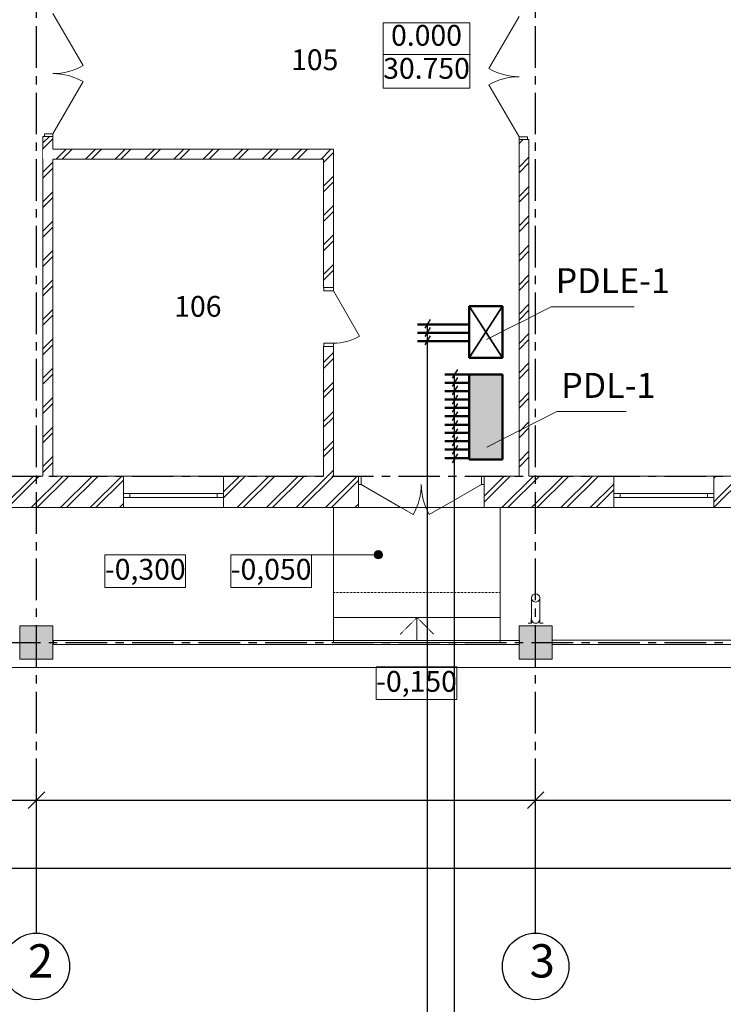
# Model space of a CAD drawing. Units: millimetres. Extents: x -383698 to 62525, y -9477 to 28790.
# Drawn here: x 16511 to 24966, y 6262 to 18095 of the extents above; entities that cross this region are included whole.
import ezdxf

# ---------------------------------------------------------------- set-up
doc = ezdxf.new("R2010")
doc.units = ezdxf.units.MM
doc.set_wipeout_variables(frame=1)
for name, pattern in [('CENTERX2', [800, 500, -100, 100, -100]), ('DASHED', [0.75, 0.5, -0.25]), ('Wipeout_Contour', [1000, 0, -1000]), ('Штриховая', [0.564444, 0.282222, -0.282222])]:
    doc.linetypes.add(name, pattern=pattern)
for name, color, linetype, lineweight in [('ГП-35', 7, 'Continuous', 9), ('надписи', 7, 'Continuous', 0), ('сети', 7, 'Continuous', 50)]:
    doc.layers.add(name, color=color, linetype=linetype, lineweight=lineweight)
doc.styles.add('СГЕНЕРИР_СТИЛЬ_1', font='ARIAL.TTF')
doc.dimstyles.get("Standard").update_dxf_attribs({"dimtxt": 0.18, "dimasz": 200, "dimexe": 0.18, "dimexo": 0.0625, "dimgap": 0.09, "dimtad": 1, "dimdec": 0, "dimzin": 0, "dimdsep": 46, "dimtxsty": 'Standard', "dimblk": 'OBLIQUE', "dimcen": 0.09, "dimadec": 0, "dimazin": 0, "dimtfac": 1, "dimtdec": 0, "dimtofl": 0, "dimtmove": 0, "dimatfit": 3, "dimldrblk": 'OBLIQUE', "dimfxl": 0, "dimtolj": 1, "dimtzin": 0, "dimarcsym": 0})
pattern_1 = [(45, (202259.12, -146591.4), (-176.7767, 176.7767), []), (45, (202223.77, -146556.05), (-176.7767, 176.7767), [])]

# ---------------------------------------------------------------- blocks, each defined once
blk = doc.blocks.new('_Oblique')
at = {"color": 0, "linetype": 'ByBlock', "lineweight": -2}
blk.add_line((-0.5, -0.5), (0.5, 0.5), dxfattribs=at)
blk = doc.blocks.new('*D7')
at = {"layer": 'Defpoints', "color": 0, "linetype": 'Continuous'}
for p in [(10711, 10311), (16711, 8717), (16711, 7118)]:
    blk.add_point(p, dxfattribs=at)
at = {"layer": 'ГП-35', "color": 0, "linetype": 'Continuous', "lineweight": -2}
for p, q in [((10711, 10311), (10711, 8717)), ((10711, 8717), (16711, 8717)), ((16711, 7118), (16711, 8717))]:
    blk.add_line(p, q, dxfattribs=at)
at = {"layer": 'ГП-35', "color": 0, "linetype": 'Continuous', "lineweight": -2, "xscale": 200, "yscale": 200, "zscale": 200, "rotation": 180}
blk.add_blockref('_Oblique', (10711, 8717), dxfattribs=at)
at = {"layer": 'ГП-35', "color": 0, "linetype": 'Continuous', "lineweight": -2, "xscale": 200, "yscale": 200, "zscale": 200}
blk.add_blockref('_Oblique', (16711, 8717), dxfattribs=at)
at = {"layer": 'ГП-35', "color": 0, "linetype": 'Continuous', "insert": (13711, 8717), "char_height": 0.18, "attachment_point": 5}
blk.add_mtext('\\A1;6000', dxfattribs=at)
blk = doc.blocks.new('*D8')
at = {"layer": 'Defpoints', "color": 0, "linetype": 'Continuous'}
for p in [(22711, 8717), (16711, 7118), (22711, 7118)]:
    blk.add_point(p, dxfattribs=at)
at = {"layer": 'ГП-35', "color": 0, "linetype": 'Continuous', "lineweight": -2}
for p, q in [((16711, 7118), (16711, 8717)), ((16711, 8717), (22711, 8717)), ((22711, 7118), (22711, 8717))]:
    blk.add_line(p, q, dxfattribs=at)
at = {"layer": 'ГП-35', "color": 0, "linetype": 'Continuous', "lineweight": -2, "xscale": 200, "yscale": 200, "zscale": 200, "rotation": 180}
blk.add_blockref('_Oblique', (16711, 8717), dxfattribs=at)
at = {"layer": 'ГП-35', "color": 0, "linetype": 'Continuous', "lineweight": -2, "xscale": 200, "yscale": 200, "zscale": 200}
blk.add_blockref('_Oblique', (22711, 8717), dxfattribs=at)
at = {"layer": 'ГП-35', "color": 0, "linetype": 'Continuous', "insert": (19711, 8717), "char_height": 0.18, "attachment_point": 5}
blk.add_mtext('\\A1;6000', dxfattribs=at)
blk = doc.blocks.new('*D9')
at = {"layer": 'Defpoints', "color": 0, "linetype": 'Continuous'}
for p in [(28711, 8717), (22711, 7118), (28711, 7118)]:
    blk.add_point(p, dxfattribs=at)
at = {"layer": 'ГП-35', "color": 0, "linetype": 'Continuous', "lineweight": -2}
for p, q in [((22711, 7118), (22711, 8717)), ((22711, 8717), (28711, 8717)), ((28711, 7118), (28711, 8717))]:
    blk.add_line(p, q, dxfattribs=at)
at = {"layer": 'ГП-35', "color": 0, "linetype": 'Continuous', "lineweight": -2, "xscale": 200, "yscale": 200, "zscale": 200, "rotation": 180}
blk.add_blockref('_Oblique', (22711, 8717), dxfattribs=at)
at = {"layer": 'ГП-35', "color": 0, "linetype": 'Continuous', "lineweight": -2, "xscale": 200, "yscale": 200, "zscale": 200}
blk.add_blockref('_Oblique', (28711, 8717), dxfattribs=at)
at = {"layer": 'ГП-35', "color": 0, "linetype": 'Continuous', "insert": (25711, 8717), "char_height": 0.18, "attachment_point": 5}
blk.add_mtext('\\A1;6000', dxfattribs=at)
blk = doc.blocks.new('*D11')
at = {"layer": 'Defpoints', "color": 0, "linetype": 'Continuous'}
for p in [(8711, 7821), (30711, 7899), (30711, 7770)]:
    blk.add_point(p, dxfattribs=at)
at = {"layer": 'ГП-35', "color": 0, "linetype": 'Continuous', "lineweight": -2}
for p, q in [((8711, 7822), (8711, 7900)), ((8711, 7899), (30711, 7899)), ((30711, 7770), (30711, 7900))]:
    blk.add_line(p, q, dxfattribs=at)
at = {"layer": 'ГП-35', "color": 0, "linetype": 'Continuous', "lineweight": -2, "xscale": 200, "yscale": 200, "zscale": 200, "rotation": 180}
blk.add_blockref('_Oblique', (8711, 7899), dxfattribs=at)
at = {"layer": 'ГП-35', "color": 0, "linetype": 'Continuous', "lineweight": -2, "xscale": 200, "yscale": 200, "zscale": 200}
blk.add_blockref('_Oblique', (30711, 7899), dxfattribs=at)
at = {"layer": 'ГП-35', "color": 0, "linetype": 'Continuous', "insert": (19711, 7900), "char_height": 0.18, "attachment_point": 5}
blk.add_mtext('\\A1;22000', dxfattribs=at)

msp = doc.modelspace()

# ---------------------------------------------------------------- hatches: boundary and pattern name
at = {"layer": 'ГП-35', "linetype": 'Continuous'}
for points in [[(20870.3, 11664.4), (20866.5, 11683.6), (20855.6, 11699.8), (20839.4, 11710.6), (20820.3, 11714.4), (20801.1, 11710.6), (20784.9, 11699.8), (20774.1, 11683.6), (20770.3, 11664.4), (20774.1, 11645.3), (20784.9, 11629.1), (20801.1, 11618.2), (20820.3, 11614.4), (20839.4, 11618.2), (20855.6, 11629.1), (20866.5, 11645.3)], [(16910.9, 10410.7), (16910.9, 10810.7), (16510.9, 10810.7), (16510.9, 10410.7)], [(22910.9, 10410.7), (22910.9, 10810.7), (22510.9, 10810.7), (22510.9, 10410.7)]]:
    msp.add_hatch(color=256, dxfattribs=at).paths.add_polyline_path(points, flags=0)
at = {"layer": 'сети', "ltscale": 0.1}
msp.add_hatch(color=4, dxfattribs=at).paths.add_polyline_path([(22310.9, 13830.7), (21910.9, 13830.7), (21910.9, 12810.7), (22310.9, 12810.7)])

# ---------------------------------------------------------------- linework, layer by layer
at = {"color": 0, "lineweight": 25}
for p, q in [((21443.3, 14492.1), (21379.7, 14386.1)), ((21444, 14394.9), (21380.3, 14288.9)), ((21444.2, 14294), (21380.5, 14188)), ((21770.1, 13891.4), (21706.5, 13785.4)), ((21770.8, 13794.2), (21707.1, 13688.2)), ((21771, 13693.2), (21707.3, 13587.2)), ((21770.6, 13580.8), (21707, 13474.8)), ((21771.6, 13382.3), (21707.9, 13276.3)), ((21771.9, 13484), (21708.3, 13378)), ((21771.6, 13279.5), (21707.9, 13173.5)), ((21770.6, 13178), (21707, 13072)), ((21771.9, 13081.2), (21708.3, 12975.2)), ((21771.6, 12979.5), (21707.9, 12873.5)), ((21771.6, 12876.7), (21707.9, 12770.7))]:
    msp.add_line(p, q, dxfattribs=at)
at = {"color": 1, "lineweight": 50}
for p, q in [((21910.9, 14431.5), (21292.2, 14431.5)), ((21910.9, 14331.5), (21292.2, 14331.5)), ((21910.9, 14231.5), (21292.2, 14231.5)), ((21912.5, 13830.7), (21618.9, 13830.7)), ((21912.5, 13730.7), (21618.9, 13730.7)), ((21912.5, 13630.7), (21618.9, 13630.7)), ((21912.5, 13530.7), (21618.9, 13530.7)), ((21912.5, 13530.7), (21618.9, 13530.7)), ((21912.5, 13430.7), (21618.9, 13430.7)), ((21912.5, 13330.7), (21618.9, 13330.7)), ((21910.9, 13227.9), (21618.9, 13227.9)), ((21912.5, 13127.9), (21618.9, 13127.9)), ((21912.5, 13027.9), (21618.9, 13027.9)), ((21912.5, 12927.9), (21618.9, 12927.9)), ((21910.9, 12825.2), (21618.9, 12825.2))]:
    msp.add_line(p, q, dxfattribs=at)
at = {"layer": 'ГП-35', "linetype": 'Continuous'}
for p, q in [((20873.2, 17675.3), (21926.9, 17675.3)), ((20770.3, 11664.4), (20001.3, 11664.4)), ((22658.9, 10842.8), (22658.9, 10890.8)), ((22658.9, 10842.8), (22658.9, 10890.8)), ((22658.9, 10842.8), (22658.9, 10890.8)), ((22658.9, 10842.8), (22658.9, 10890.8)), ((22658.9, 10842.8), (22658.9, 10890.8)), ((22658.9, 10842.8), (22658.9, 10890.8)), ((22660.7, 10890.8), (22660.7, 10840.8)), ((22660.7, 10890.8), (22660.7, 10840.8)), ((22660.7, 10890.8), (22660.7, 10840.8)), ((22660.7, 10890.8), (22660.7, 10840.8)), ((22660.7, 10890.8), (22660.7, 10840.8)), ((22660.7, 10890.8), (22660.7, 10840.8)), ((22761.1, 10840.7), (22761.1, 10890.7)), ((22761.1, 10840.7), (22761.1, 10890.7)), ((22761.1, 10840.7), (22761.1, 10890.7)), ((22761.1, 10840.7), (22761.1, 10890.7)), ((22761.1, 10840.7), (22761.1, 10890.7)), ((22761.1, 10840.7), (22761.1, 10890.7)), ((22762.9, 10890.7), (22762.9, 10842.7)), ((22762.9, 10890.7), (22762.9, 10842.7)), ((22762.9, 10890.7), (22762.9, 10842.7)), ((22762.9, 10890.7), (22762.9, 10842.7)), ((22762.9, 10890.7), (22762.9, 10842.7)), ((22762.9, 10890.7), (22762.9, 10842.7)), ((22620.9, 10840.8), (22620.9, 10842.8)), ((22620.9, 10842.8), (22658.9, 10842.8)), ((22620.9, 10840.8), (22620.9, 10842.8)), ((22620.9, 10842.8), (22658.9, 10842.8)), ((22620.9, 10840.8), (22620.9, 10842.8)), ((22620.9, 10842.8), (22658.9, 10842.8)), ((22620.9, 10840.8), (22620.9, 10842.8)), ((22620.9, 10842.8), (22658.9, 10842.8)), ((22620.9, 10840.8), (22620.9, 10842.8)), ((22620.9, 10842.8), (22658.9, 10842.8)), ((22620.9, 10840.8), (22620.9, 10842.8)), ((22620.9, 10842.8), (22658.9, 10842.8)), ((22660.7, 10840.8), (22620.9, 10840.8)), ((22660.7, 10840.8), (22620.9, 10840.8)), ((22660.7, 10840.8), (22620.9, 10840.8)), ((22660.7, 10840.8), (22620.9, 10840.8)), ((22660.7, 10840.8), (22620.9, 10840.8)), ((22660.7, 10840.8), (22620.9, 10840.8)), ((22800.9, 10840.7), (22761.1, 10840.7)), ((22800.9, 10840.7), (22761.1, 10840.7)), ((22800.9, 10840.7), (22761.1, 10840.7)), ((22800.9, 10840.7), (22761.1, 10840.7)), ((22800.9, 10840.7), (22761.1, 10840.7)), ((22800.9, 10840.7), (22761.1, 10840.7)), ((22762.9, 10842.7), (22800.9, 10842.7)), ((22762.9, 10842.7), (22800.9, 10842.7)), ((22762.9, 10842.7), (22800.9, 10842.7)), ((22762.9, 10842.7), (22800.9, 10842.7)), ((22762.9, 10842.7), (22800.9, 10842.7)), ((22762.9, 10842.7), (22800.9, 10842.7)), ((22800.9, 10842.7), (22800.9, 10840.7)), ((22800.9, 10842.7), (22800.9, 10840.7)), ((22800.9, 10842.7), (22800.9, 10840.7)), ((22800.9, 10842.7), (22800.9, 10840.7)), ((22800.9, 10842.7), (22800.9, 10840.7)), ((22800.9, 10842.7), (22800.9, 10840.7)), ((31010.9, 10310.7), (8410.9, 10310.7))]:
    msp.add_line(p, q, dxfattribs=at)
at = {"layer": 'ГП-35', "linetype": 'Continuous', "flags": 128}
for points in [[(20877, 18056.8), (21921.6, 18056.8), (21921.6, 17271.1), (20877, 17271.1)], [(17534.3, 11663.7), (18503.5, 11663.7), (18503.5, 11270.8), (17534.3, 11270.8)], [(19046.5, 11663.7), (20015.7, 11663.7), (20015.7, 11270.8), (19046.5, 11270.8)], [(16910.9, 10410.7), (16910.9, 10810.7), (16510.9, 10810.7), (16510.9, 10410.7)], [(22910.9, 10410.7), (22910.9, 10810.7), (22510.9, 10810.7), (22510.9, 10410.7)], [(20793.9, 10316.7), (21763, 10316.7), (21763, 9923.8), (20793.9, 9923.8)]]:
    msp.add_lwpolyline(points, close=True, dxfattribs=at)
at = {"layer": 'ГП-35', "linetype": 'Continuous'}
msp.add_circle((20820.3, 11664.4), 50, dxfattribs=at)
at = {"layer": 'ГП-35', "linetype": 'Continuous', "lineweight": 25}
for centre in [(16710.9, 6717.6), (22710.9, 6717.6)]:
    msp.add_circle(centre, 400, dxfattribs=at)
at = {"layer": 'ГП-35', "linetype": 'Continuous'}
for radius, start, end in [(52, 359.95828, 179.95828), (52, 359.95828, 179.95828), (52, 359.95828, 179.95828), (52, 359.95828, 179.95828), (52, 359.95828, 179.95828), (52, 359.95828, 179.95828), (50.2, 359.95828, 179.95828), (50.2, 359.95828, 179.95828), (50.2, 359.95828, 179.95828), (50.2, 359.95828, 179.95828), (50.2, 359.95828, 179.95828), (50.2, 359.95828, 179.95828), (50, 359.95828, 179.95828), (50, 359.95828, 179.95828), (50, 179.95828, 359.95828), (50, 179.95828, 359.95828)]:
    msp.add_arc((22710.9, 10890.7), radius, start, end, dxfattribs=at)
at = {"layer": 'сети', "color": 4}
for p, q in [((21910.9, 14030.7), (21910.9, 14650.7)), ((21910.9, 14650.7), (22310.9, 14650.7)), ((22310.9, 14650.7), (22310.9, 14030.7)), ((22310.9, 14030.7), (21910.9, 14030.7)), ((21910.9, 12810.7), (21910.9, 13830.7)), ((21910.9, 13830.7), (22310.9, 13830.7)), ((22310.9, 13830.7), (22310.9, 12810.7)), ((22310.9, 12810.7), (21910.9, 12810.7))]:
    msp.add_line(p, q, dxfattribs=at)
at = {"layer": 'сети', "color": 4, "lineweight": 35, "ltscale": 0.1}
for p, q in [((21910.9, 14650.7), (22310.9, 14030.7)), ((21910.9, 14030.7), (22310.9, 14650.7))]:
    msp.add_line(p, q, dxfattribs=at)
at = {"layer": 'сети', "color": 0, "lineweight": 0, "ltscale": 0.1}
for p, q in [((23895.9, 14644.7), (22899.2, 14644.7)), ((23800, 13386.1), (22965.7, 13386.1))]:
    msp.add_line(p, q, dxfattribs=at)

# ---------------------------------------------------------------- texts
at = {"layer": 'ГП-35', "linetype": 'Continuous', "insert": (21399.3, 17676.2), "char_height": 250, "attachment_point": 5, "line_spacing_factor": 0.95226, "style": 'СГЕНЕРИР_СТИЛЬ_1'}
msp.add_mtext('{0.000\\P30.750}', dxfattribs=at)
at = {"layer": 'ГП-35', "linetype": 'Continuous', "char_height": 250, "attachment_point": 4, "style": 'СГЕНЕРИР_СТИЛЬ_1'}
for s, insert in [('{105}', (19772.2, 17581.1)), ('{106}', (18368, 14617.5)), ('{-0,300}', (17534.3, 11457.7)), ('{-0,050}', (19046.5, 11457.7)), ('-0,150', (20793.9, 10110.7))]:
    msp.add_mtext(s, dxfattribs=dict(at, insert=insert))
at = {"layer": 'ГП-35', "linetype": 'Continuous', "char_height": 400, "attachment_point": 4}
for s, insert in [('{2}', (16609.5, 6731.9)), ('{3}', (22638.8, 6731.9))]:
    msp.add_mtext(s, dxfattribs=dict(at, insert=insert))
at = {"layer": 'надписи', "insert": (22951, 15108.7), "char_height": 300, "width": 729.712, "attachment_point": 1}
msp.add_mtext('PDLE-1', dxfattribs=at)
at = {"layer": 'надписи', "insert": (23017.6, 13850.1), "char_height": 300, "width": 729.712, "attachment_point": 1, "bg_fill": 3, "box_fill_scale": 1, "bg_fill_color": 256, "bg_fill_transparency": 0}
msp.add_mtext('PDL-1', dxfattribs=at)

# ---------------------------------------------------------------- dimensions: what is measured, and where the dimension line sits
at = {"layer": 'ГП-35', "linetype": 'Continuous'}
for base, p1, p2, picture, middle in [((16710.9, 8717.3), (10710.9, 10310.7), (16710.9, 7117.6), '*D7', (13710.9, 8717.4)), ((22710.9, 8717.3), (16710.9, 7117.6), (22710.9, 7117.6), '*D8', (19710.9, 8717.4)), ((28710.9, 8717.3), (22710.9, 7117.6), (28710.9, 7117.6), '*D9', (25710.9, 8717.4)), ((30710.9, 7899.4), (8710.9, 7821.5), (30710.9, 7769.6), '*D11', (19710.9, 7899.6))]:
    dim = msp.add_linear_dim(base=base, p1=p1, p2=p2, dimstyle='Standard', dxfattribs=at)
    dim.commit()
    dim.dimension.update_dxf_attribs({"geometry": picture, "text_midpoint": middle})

# ---------------------------------------------------------------- wipeouts: each hides what was drawn before it
at = {"linetype": 'Wipeout_Contour', "ltscale": 1208419.52650099}
msp.add_wipeout([(22510.9, 12610.7), (22630.9, 12610.7), (22630.9, 16655.2), (22610.9, 16655.2), (22510.9, 16655.2)], dxfattribs=at).dxf.layer = 'ГП-35'
at = {"linetype": 'Wipeout_Contour', "ltscale": 987856.880366}
msp.add_wipeout([(16790.9, 16419.9), (16790.9, 16539.9), (16787.7, 16539.9), (16787.7, 16419.9)], dxfattribs=at).dxf.layer = 'ГП-35'
at = {"linetype": 'Wipeout_Contour', "ltscale": 982541.60663}
msp.add_wipeout([(20160.5, 16419.9), (20280.5, 16539.9), (16910.9, 16539.9), (16910.9, 16419.9)], dxfattribs=at).dxf.layer = 'ГП-35'
at = {"linetype": 'Wipeout_Contour', "ltscale": 1212291.345650967}
msp.add_wipeout([(20160.5, 12610.7), (20280.5, 12610.7), (20280.5, 14167.6), (20165.5, 14167.6), (20160.5, 14167.6)], dxfattribs=at).dxf.layer = 'ГП-35'
at = {"linetype": 'Wipeout_Contour', "ltscale": 946961.464376}
msp.add_wipeout([(24850.9, 12230.7), (29090.9, 12230.7), (28710.9, 12610.7), (24850.9, 12610.7)], dxfattribs=at).dxf.layer = 'ГП-35'
at = {"linetype": 'Wipeout_Contour', "ltscale": 4689.146119}
msp.add_wipeout([(20283.6, 10610.7), (20283.6, 11210.7), (22283.6, 11210.7), (22283.6, 10610.7)], dxfattribs=at).dxf.layer = 'ГП-35'

# ---------------------------------------------------------------- next in the draw order: hatches: boundary and pattern name
at = {"layer": 'ГП-35', "linetype": 'Continuous'}
h = msp.add_hatch(dxfattribs=at)
h.set_pattern_fill('DOUBLE_1_4_КОПИЯ', color=256, style=0, pattern_type=2)
h.set_pattern_definition(pattern_1)
h.paths.add_polyline_path([(22510.9, 12610.7), (22630.9, 12610.7), (22630.9, 16655.2), (22610.9, 16655.2), (22510.9, 16655.2)], flags=0)
h = msp.add_hatch(dxfattribs=at)
h.set_pattern_fill('DOUBLE_1_4_КОПИЯ', color=256, style=0, pattern_type=2)
h.set_pattern_definition(pattern_1)
h.paths.add_polyline_path([(20160.5, 16419.9), (20280.5, 16539.9), (16910.9, 16539.9), (16910.9, 16419.9)], flags=0)
h = msp.add_hatch(dxfattribs=at)
h.set_pattern_fill('DOUBLE_1_4_КОПИЯ', color=256, style=0, pattern_type=2)
h.set_pattern_definition(pattern_1)
h.paths.add_polyline_path([(20160.5, 12610.7), (20280.5, 12610.7), (20280.5, 14167.6), (20165.5, 14167.6), (20160.5, 14167.6)], flags=0)
h = msp.add_hatch(dxfattribs=at)
h.set_pattern_fill('DOUBLE_1_4_КОПИЯ', color=256, style=0, pattern_type=2)
h.set_pattern_definition(pattern_1)
h.paths.add_polyline_path([(24850.9, 12230.7), (29090.9, 12230.7), (28710.9, 12610.7), (24850.9, 12610.7)], flags=0)

# ---------------------------------------------------------------- next in the draw order: linework, layer by layer
for p, q in [((16790.9, 16539.9), (16787.7, 16539.9)), ((16787.7, 16539.9), (16787.7, 16419.9)), ((20280.5, 16539.9), (16910.9, 16539.9)), ((16787.7, 16419.9), (16790.9, 16419.9)), ((16910.9, 16419.9), (20160.5, 16419.9)), ((20165.5, 14167.6), (20165.5, 14207.6)), ((20165.5, 14207.6), (20280.5, 14207.6)), ((20280.5, 14207.6), (20280.5, 14167.6)), ((20160.5, 14167.6), (20160.5, 14142.6)), ((20165.5, 14167.6), (20160.5, 14167.6)), ((20160.5, 14167.6), (20160.5, 12610.7)), ((20165.5, 14167.6), (20160.5, 14167.6)), ((20160.5, 14167.6), (20160.5, 14142.6)), ((20280.5, 14167.6), (20165.5, 14167.6)), ((20280.5, 14167.6), (20165.5, 14167.6)), ((20280.5, 14167.6), (20165.5, 14167.6)), ((20280.5, 14167.6), (20280.5, 14142.6)), ((20280.5, 12610.7), (20280.5, 14167.6)), ((20280.5, 14167.6), (20280.5, 14142.6)), ((20283.6, 10910.7), (22283.6, 10910.7)), ((21283.6, 10610.7), (21283.6, 10910.7))]:
    msp.add_line(p, q, dxfattribs=at)
at = {"layer": 'ГП-35', "linetype": 'Штриховая'}
for p, q in [((20283.6, 10610.7), (20283.6, 11210.7)), ((20283.6, 11210.7), (22283.6, 11210.7)), ((20283.6, 11210.7), (22283.6, 11210.7)), ((22283.6, 10610.7), (22283.6, 11210.7)), ((20283.6, 10910.7), (22283.6, 10910.7)), ((21283.6, 10910.7), (21083.6, 10710.7)), ((21283.6, 10910.7), (21483.6, 10710.7)), ((20283.6, 10610.7), (22283.6, 10610.7)), ((20283.6, 10610.7), (22283.6, 10610.7))]:
    msp.add_line(p, q, dxfattribs=at)
at = {"layer": 'ГП-35', "linetype": 'Continuous'}
msp.add_arc((20280.5, 14837.6), 630, 270, 300, dxfattribs=at)
at = {"layer": 'сети', "color": 0, "lineweight": 0, "ltscale": 0.1}
for p, q in [((22899.2, 14644.7), (22120.3, 14251.1)), ((22965.7, 13386.1), (22125.2, 12958.7))]:
    msp.add_line(p, q, dxfattribs=at)

# ---------------------------------------------------------------- next in the draw order: wipeouts: each hides what was drawn before it
at = {"linetype": 'Wipeout_Contour', "ltscale": 619.479143}
msp.add_wipeout([(22660.9, 10890.8), (22760.9, 10890.7), (22761.1, 11145.6), (22661.1, 11145.7)], dxfattribs=at).dxf.layer = 'ГП-35'
at = {"linetype": 'Wipeout_Contour', "ltscale": 15101.029621}
msp.add_wipeout([(22910.9, 10637.6), (30410.7, 10637.6), (30410.7, 10587.6), (22910.9, 10587.6)], dxfattribs=at).dxf.layer = 'ГП-35'

# ---------------------------------------------------------------- next in the draw order: linework, layer by layer
at = {"layer": 'ГП-35', "linetype": 'Continuous'}
for p, q in [((22661.1, 11145.7), (22660.9, 10890.8)), ((22760.9, 10890.7), (22761.1, 11145.6))]:
    msp.add_line(p, q, dxfattribs=at)
at = {"layer": 'ГП-35', "linetype": 'DASHED'}
for p, q in [((22910.9, 10637.6), (30410.7, 10637.6)), ((22910.9, 10587.6), (22910.9, 10637.6)), ((30410.7, 10587.6), (22910.9, 10587.6))]:
    msp.add_line(p, q, dxfattribs=at)
at = {"layer": 'ГП-35', "linetype": 'Continuous'}
for start, end in [(359.95828, 179.95828), (359.95828, 179.95828), (179.95828, 359.95828), (179.95828, 359.95828)]:
    msp.add_arc((22711.1, 11145.6), 50, start, end, dxfattribs=at)

# ---------------------------------------------------------------- next in the draw order: wipeouts: each hides what was drawn before it
at = {"linetype": 'Wipeout_Contour', "ltscale": 1459615.731764145}
msp.add_wipeout([(22510.9, 16655.2), (22610.9, 16655.2), (22630.9, 16655.2), (22630.9, 18165.2), (22610.9, 18165.2), (22510.9, 18165.2)], dxfattribs=at).dxf.layer = 'ГП-35'
at = {"linetype": 'Wipeout_Contour', "ltscale": 1229964.587288904}
msp.add_wipeout([(16810.9, 16692.2), (16790.9, 16692.2), (16790.9, 12610.7), (16910.9, 12610.7), (16910.9, 16692.2)], dxfattribs=at).dxf.layer = 'ГП-35'
at = {"linetype": 'Wipeout_Contour', "ltscale": 1218831.245469203}
msp.add_wipeout([(20280.5, 16539.9), (20160.5, 16419.9), (20160.5, 14877.6), (20165.5, 14877.6), (20280.5, 14877.6)], dxfattribs=at).dxf.layer = 'ГП-35'
at = {"linetype": 'Wipeout_Contour', "ltscale": 1209690.596929165}
msp.add_wipeout([(18959.4, 12610.7), (18959.4, 12230.7), (20580.7, 12230.7), (20580.7, 12510.7), (20580.7, 12610.7)], dxfattribs=at).dxf.layer = 'ГП-35'
at = {"linetype": 'Wipeout_Contour', "ltscale": 11302.314391}
msp.add_wipeout([(16915.9, 10634.5), (22516.3, 10634.5), (22516.3, 10584.5), (16915.9, 10584.5)], dxfattribs=at).dxf.layer = 'ГП-35'

# ---------------------------------------------------------------- next in the draw order: hatches: boundary and pattern name
at = {"layer": 'ГП-35', "linetype": 'Continuous'}
h = msp.add_hatch(dxfattribs=at)
h.set_pattern_fill('DOUBLE_1_4_КОПИЯ', color=256, style=0, pattern_type=2)
h.set_pattern_definition(pattern_1)
h.paths.add_polyline_path([(16810.9, 16692.2), (16790.9, 16692.2), (16790.9, 12610.7), (16910.9, 12610.7), (16910.9, 16692.2)], flags=0)
h = msp.add_hatch(dxfattribs=at)
h.set_pattern_fill('DOUBLE_1_4_КОПИЯ', color=256, style=0, pattern_type=2)
h.set_pattern_definition(pattern_1)
h.paths.add_polyline_path([(20280.5, 16539.9), (20160.5, 16419.9), (20160.5, 14877.6), (20165.5, 14877.6), (20280.5, 14877.6)], flags=0)
h = msp.add_hatch(dxfattribs=at)
h.set_pattern_fill('DOUBLE_1_4_КОПИЯ', color=256, style=0, pattern_type=2)
h.set_pattern_definition(pattern_1)
h.paths.add_polyline_path([(18959.4, 12610.7), (18959.4, 12230.7), (20580.7, 12230.7), (20580.7, 12510.7), (20580.7, 12610.7)], flags=0)

# ---------------------------------------------------------------- next in the draw order: linework, layer by layer
for p, q in [((22510.9, 18133.2), (22149.4, 17507)), ((22510.9, 16655.2), (22610.9, 16655.2)), ((22510.9, 16655.2), (22510.9, 12610.7)), ((22610.9, 16655.2), (22630.9, 16655.2)), ((22630.9, 12610.7), (22630.9, 16655.2)), ((20280.5, 14877.6), (20280.5, 16539.9)), ((16790.9, 16419.9), (16790.9, 12610.7)), ((16910.9, 12610.7), (16910.9, 16419.9)), ((20160.5, 16419.9), (20160.5, 14877.6)), ((20160.5, 14877.6), (20160.5, 14902.6)), ((20160.5, 14877.6), (20160.5, 14902.6)), ((20165.5, 14877.6), (20160.5, 14877.6)), ((20165.5, 14877.6), (20160.5, 14877.6)), ((20280.5, 14877.6), (20165.5, 14877.6)), ((20165.5, 14837.6), (20165.5, 14877.6)), ((20165.5, 14877.6), (20280.5, 14877.6)), ((20280.5, 14877.6), (20165.5, 14877.6)), ((20280.5, 14837.6), (20165.5, 14837.6)), ((20280.5, 14877.6), (20280.5, 14902.6)), ((20280.5, 14877.6), (20280.5, 14902.6)), ((20280.5, 14877.6), (20280.5, 14837.6)), ((20280.5, 14837.6), (20595.5, 14292)), ((20283.6, 12230.7), (20283.6, 10610.7)), ((20283.6, 10610.7), (22283.6, 10610.7)), ((20283.6, 10610.7), (22283, 10610.7))]:
    msp.add_line(p, q, dxfattribs=at)
at = {"layer": 'ГП-35', "linetype": 'CENTERX2', "lineweight": 25}
msp.add_line((5860.9, 10610.7), (31210.9, 10610.7), dxfattribs=at)
at = {"layer": 'ГП-35', "linetype": 'DASHED'}
for p, q in [((16915.9, 10634.5), (22516.3, 10634.5)), ((16915.9, 10584.5), (16915.9, 10634.5)), ((22516.3, 10584.5), (16915.9, 10584.5)), ((22516.3, 10634.5), (22516.3, 10584.5))]:
    msp.add_line(p, q, dxfattribs=at)
at = {"layer": 'ГП-35', "linetype": 'Continuous'}
for centre, start, end in [((22510.9, 18133.2), 240, 270), ((22510.9, 16687.2), 90, 120)]:
    msp.add_arc(centre, 723, start, end, dxfattribs=at)

# ---------------------------------------------------------------- next in the draw order: wipeouts: each hides what was drawn before it
at = {"linetype": 'Wipeout_Contour', "ltscale": 1485410.401409786}
msp.add_wipeout([(16910.9, 16692.2), (16910.9, 18202.2), (16810.9, 18202.2), (16790.9, 18202.2), (16790.9, 16692.2), (16810.9, 16692.2)], dxfattribs=at).dxf.layer = 'ГП-35'
at = {"linetype": 'Wipeout_Contour', "ltscale": 2969.489165}
msp.add_wipeout([(22510.9, 16655.2), (22510.9, 16687.2), (22610.9, 16687.2), (22610.9, 16655.2)], dxfattribs=at).dxf.layer = 'ГП-35'
at = {"linetype": 'Wipeout_Contour', "ltscale": 976621.513711}
msp.add_wipeout([(16209.4, 12230.7), (17759.4, 12230.7), (17759.4, 12610.7), (16209.4, 12610.7)], dxfattribs=at).dxf.layer = 'ГП-35'
at = {"linetype": 'Wipeout_Contour', "ltscale": 1199239.436736269}
msp.add_wipeout([(22090.7, 12610.7), (22090.7, 12510.7), (22090.7, 12230.7), (23650.9, 12230.7), (23650.9, 12610.7)], dxfattribs=at).dxf.layer = 'ГП-35'

# ---------------------------------------------------------------- next in the draw order: hatches: boundary and pattern name
at = {"layer": 'ГП-35', "linetype": 'Continuous'}
h = msp.add_hatch(dxfattribs=at)
h.set_pattern_fill('DOUBLE_1_4_КОПИЯ', color=256, style=0, pattern_type=2)
h.set_pattern_definition(pattern_1)
h.paths.add_polyline_path([(16209.4, 12230.7), (17759.4, 12230.7), (17759.4, 12610.7), (16209.4, 12610.7)], flags=0)
h = msp.add_hatch(dxfattribs=at)
h.set_pattern_fill('DOUBLE_1_4_КОПИЯ', color=256, style=0, pattern_type=2)
h.set_pattern_definition(pattern_1)
h.paths.add_polyline_path([(22090.7, 12610.7), (22090.7, 12510.7), (22090.7, 12230.7), (23650.9, 12230.7), (23650.9, 12610.7)], flags=0)

# ---------------------------------------------------------------- next in the draw order: linework, layer by layer
at = {"layer": 'ГП-35', "linetype": 'CENTERX2', "lineweight": 25}
for p, q in [((16710.9, 7117.6), (16710.9, 27603.3)), ((22710.9, 7117.6), (22710.9, 27603.3))]:
    msp.add_line(p, q, dxfattribs=at)
at = {"layer": 'ГП-35', "linetype": 'Continuous'}
for p, q in [((16910.9, 18170.2), (17272.4, 17544.1)), ((22510.9, 16687.2), (22149.4, 17313.3)), ((16810.9, 16692.2), (16790.9, 16692.2)), ((16790.9, 16692.2), (16790.9, 16539.9)), ((16910.9, 16692.2), (16810.9, 16692.2)), ((16910.9, 16539.9), (16910.9, 16692.2)), ((22510.9, 16655.2), (22510.9, 16687.2)), ((22510.9, 16687.2), (22610.9, 16687.2)), ((22610.9, 16687.2), (22610.9, 16655.2)), ((22610.9, 16655.2), (22510.9, 16655.2)), ((22510.9, 16655.2), (22610.9, 16655.2)), ((16790.9, 12610.7), (16209.4, 12610.7)), ((22283, 10610.7), (22283, 12230.7))]:
    msp.add_line(p, q, dxfattribs=at)
for centre, start, end in [((16910.9, 18170.2), 270, 300), ((16910.9, 16724.2), 60, 90)]:
    msp.add_arc(centre, 723, start, end, dxfattribs=at)

# ---------------------------------------------------------------- next in the draw order: wipeouts: each hides what was drawn before it
at = {"linetype": 'Wipeout_Contour', "ltscale": 2969.489165}
msp.add_wipeout([(16910.9, 16692.2), (16910.9, 16724.2), (16810.9, 16724.2), (16810.9, 16692.2)], dxfattribs=at).dxf.layer = 'ГП-35'
at = {"linetype": 'Wipeout_Contour', "ltscale": 1445339.907026699}
msp.add_wipeout([(22090.7, 12610.7), (20580.7, 12610.7), (20580.7, 12510.7), (20580.7, 12230.7), (22090.7, 12230.7), (22090.7, 12510.7)], dxfattribs=at).dxf.layer = 'ГП-35'
at = {"linetype": 'Wipeout_Contour', "ltscale": 972113.474994}
msp.add_wipeout([(17759.4, 12230.7), (18959.4, 12230.7), (18959.4, 12350.7), (17759.4, 12350.7)], dxfattribs=at).dxf.layer = 'ГП-35'
at = {"linetype": 'Wipeout_Contour', "ltscale": 954405.665998}
msp.add_wipeout([(23650.9, 12230.7), (24850.9, 12230.7), (24850.9, 12350.7), (23650.9, 12350.7)], dxfattribs=at).dxf.layer = 'ГП-35'

# ---------------------------------------------------------------- next in the draw order: linework, layer by layer
at = {"lineweight": 25}
for p, q in [((21406.7, 14433.5), (21406.7, 4153.9)), ((21733.4, 13830.3), (21733.4, 723.7))]:
    msp.add_line(p, q, dxfattribs=at)
at = {"layer": 'ГП-35', "linetype": 'Continuous'}
for p, q in [((16910.9, 16724.2), (17272.4, 17350.3)), ((16910.9, 16724.2), (16810.9, 16724.2)), ((16810.9, 16724.2), (16810.9, 16692.2)), ((16810.9, 16692.2), (16910.9, 16692.2)), ((16910.9, 16692.2), (16810.9, 16692.2)), ((16910.9, 16692.2), (16910.9, 16724.2)), ((20580.7, 12610.7), (20280.5, 12610.7)), ((20580.7, 12610.7), (20580.7, 12510.7)), ((22090.7, 12610.7), (22090.7, 12510.7)), ((22510.9, 12610.7), (22090.7, 12610.7)), ((20580.7, 12510.7), (20580.7, 12230.7)), ((22090.7, 12510.7), (22090.7, 12230.7)), ((16209.4, 12230.7), (17759.4, 12230.7)), ((18959.4, 12230.7), (17759.4, 12230.7)), ((18316, 12230.7), (19326, 12230.7)), ((18959.4, 12230.7), (20580.7, 12230.7)), ((20095.9, 12230.7), (21105.9, 12230.7)), ((22283, 12230.7), (20283.6, 12230.7)), ((22090.7, 12230.7), (23650.9, 12230.7)), ((24850.9, 12230.7), (23650.9, 12230.7)), ((24850.9, 12230.7), (29090.9, 12230.7))]:
    msp.add_line(p, q, dxfattribs=at)
for centre, start, end in [((20612.7, 12510.7), 330, 0), ((22058.7, 12510.7), 180, 210)]:
    msp.add_arc(centre, 723, start, end, dxfattribs=at)

# ---------------------------------------------------------------- next in the draw order: wipeouts: each hides what was drawn before it
at = {"linetype": 'Wipeout_Contour', "ltscale": 972610.566938}
msp.add_wipeout([(17759.4, 12350.7), (18959.4, 12350.7), (18959.4, 12610.7), (17759.4, 12610.7)], dxfattribs=at).dxf.layer = 'ГП-35'
at = {"linetype": 'Wipeout_Contour', "ltscale": 954911.97425}
msp.add_wipeout([(23650.9, 12350.7), (24850.9, 12350.7), (24850.9, 12610.7), (23650.9, 12610.7)], dxfattribs=at).dxf.layer = 'ГП-35'

# ---------------------------------------------------------------- next in the draw order: linework, layer by layer
at = {"layer": 'ГП-35', "linetype": 'Continuous'}
for p, q in [((17759.4, 12610.7), (16910.9, 12610.7)), ((17759.4, 12230.7), (17759.4, 12610.7)), ((18959.4, 12610.7), (17759.4, 12610.7)), ((18959.4, 12230.7), (18959.4, 12610.7)), ((20160.5, 12610.7), (18959.4, 12610.7)), ((23650.9, 12610.7), (22630.9, 12610.7)), ((23650.9, 12230.7), (23650.9, 12610.7)), ((24850.9, 12610.7), (23650.9, 12610.7)), ((24850.9, 12230.7), (24850.9, 12610.7)), ((26590.9, 12610.7), (24850.9, 12610.7))]:
    msp.add_line(p, q, dxfattribs=at)

# ---------------------------------------------------------------- next in the draw order: wipeouts: each hides what was drawn before it
at = {"linetype": 'Wipeout_Contour', "ltscale": 2969.465372}
msp.add_wipeout([(20580.7, 12610.7), (20612.7, 12610.7), (20612.7, 12510.7), (20580.7, 12510.7)], dxfattribs=at).dxf.layer = 'ГП-35'
at = {"linetype": 'Wipeout_Contour', "ltscale": 2969.489165}
msp.add_wipeout([(22090.7, 12510.7), (22058.7, 12510.7), (22058.7, 12610.7), (22090.7, 12610.7)], dxfattribs=at).dxf.layer = 'ГП-35'

# ---------------------------------------------------------------- next in the draw order: linework, layer by layer
at = {"layer": 'ГП-35', "linetype": 'CENTERX2', "lineweight": 25}
msp.add_line((5860.9, 12610.7), (31210.9, 12610.7), dxfattribs=at)
at = {"layer": 'ГП-35', "linetype": 'Continuous'}
for p, q in [((20580.7, 12610.7), (20612.7, 12610.7)), ((20580.7, 12510.7), (20580.7, 12610.7)), ((20580.7, 12610.7), (20580.7, 12510.7)), ((20612.7, 12610.7), (20612.7, 12510.7)), ((22058.7, 12510.7), (22058.7, 12610.7)), ((22058.7, 12610.7), (22090.7, 12610.7)), ((22090.7, 12610.7), (22090.7, 12510.7)), ((22090.7, 12610.7), (22090.7, 12510.7)), ((20612.7, 12510.7), (20580.7, 12510.7)), ((20612.7, 12510.7), (21238.8, 12149.2)), ((22058.7, 12510.7), (21432.5, 12149.2)), ((22090.7, 12510.7), (22058.7, 12510.7))]:
    msp.add_line(p, q, dxfattribs=at)

# ---------------------------------------------------------------- next in the draw order: wipeouts: each hides what was drawn before it
at = {"linetype": 'Wipeout_Contour', "ltscale": 2254.466068}
for points in [[(17759.4, 12350.7), (17834.4, 12350.7), (17834.4, 12400.7), (17759.4, 12400.7)], [(23650.9, 12350.7), (23725.9, 12350.7), (23725.9, 12400.7), (23650.9, 12400.7)]]:
    msp.add_wipeout(points, dxfattribs=at).dxf.layer = 'ГП-35'
at = {"linetype": 'Wipeout_Contour', "ltscale": 2254.446346}
for points in [[(18959.4, 12400.7), (18884.4, 12400.7), (18884.4, 12350.7), (18959.4, 12350.7)], [(24850.9, 12400.7), (24775.9, 12400.7), (24775.9, 12350.7), (24850.9, 12350.7)]]:
    msp.add_wipeout(points, dxfattribs=at).dxf.layer = 'ГП-35'

# ---------------------------------------------------------------- next in the draw order: linework, layer by layer
at = {"layer": 'ГП-35', "linetype": 'Continuous'}
for p, q in [((17759.4, 12400.7), (17759.4, 12350.7)), ((17759.4, 12350.7), (17759.4, 12400.7)), ((18959.4, 12350.7), (18959.4, 12400.7)), ((18959.4, 12350.7), (18959.4, 12400.7)), ((23650.9, 12400.7), (23650.9, 12350.7)), ((23650.9, 12350.7), (23650.9, 12400.7)), ((24850.9, 12350.7), (24850.9, 12400.7)), ((24850.9, 12350.7), (24850.9, 12400.7))]:
    msp.add_line(p, q, dxfattribs=at)

# ---------------------------------------------------------------- next in the draw order: wipeouts: each hides what was drawn before it
at = {"linetype": 'Wipeout_Contour', "ltscale": 2104.752013}
for points in [[(18884.4, 12400.7), (17834.4, 12400.7), (17834.4, 12350.7), (18884.4, 12350.7)], [(24775.9, 12400.7), (23725.9, 12400.7), (23725.9, 12350.7), (24775.9, 12350.7)]]:
    msp.add_wipeout(points, dxfattribs=at).dxf.layer = 'ГП-35'

# ---------------------------------------------------------------- next in the draw order: linework, layer by layer
at = {"layer": 'ГП-35', "linetype": 'Continuous'}
for p, q in [((17834.4, 12400.7), (17759.4, 12400.7)), ((17759.4, 12350.7), (17834.4, 12350.7)), ((17834.4, 12350.7), (17834.4, 12400.7)), ((18884.4, 12400.7), (17834.4, 12400.7)), ((17834.4, 12350.7), (18884.4, 12350.7)), ((18959.4, 12400.7), (18884.4, 12400.7)), ((18884.4, 12400.7), (18884.4, 12350.7)), ((18884.4, 12350.7), (18959.4, 12350.7)), ((23725.9, 12400.7), (23650.9, 12400.7)), ((23650.9, 12350.7), (23725.9, 12350.7)), ((23725.9, 12350.7), (23725.9, 12400.7)), ((24775.9, 12400.7), (23725.9, 12400.7)), ((23725.9, 12350.7), (24775.9, 12350.7)), ((24850.9, 12400.7), (24775.9, 12400.7)), ((24775.9, 12400.7), (24775.9, 12350.7)), ((24775.9, 12350.7), (24850.9, 12350.7))]:
    msp.add_line(p, q, dxfattribs=at)

doc.saveas('drawing.dxf')
